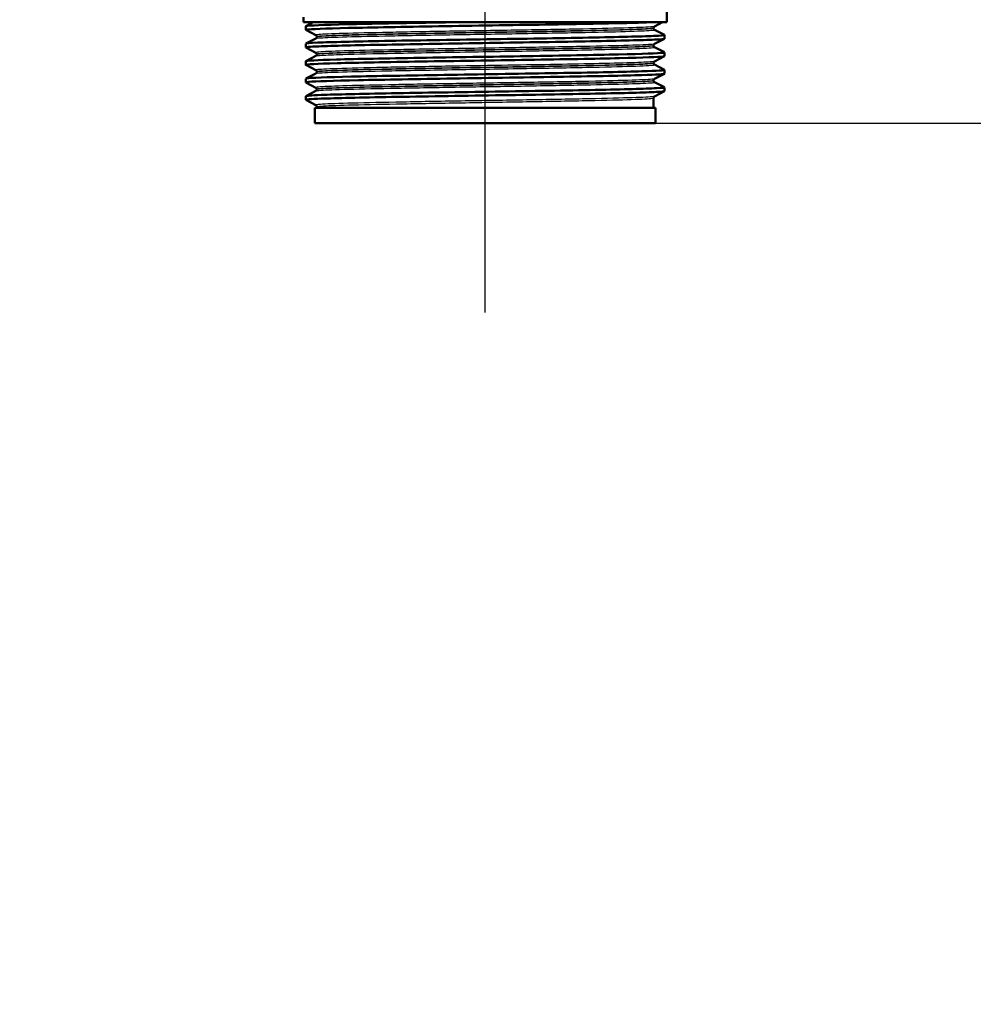
# Paper-space layout 'DS_2' of a CAD drawing. Units: millimetres. Extents: x 0 to 2100, y 0 to 2970.
# Drawn here: x 571 to 697, y 1381 to 1511 of the extents above; entities that cross this region are included whole.
import ezdxf

# ---------------------------------------------------------------- set-up
doc = ezdxf.new("R2010")
doc.units = ezdxf.units.MM
doc.header["$LTSCALE"] = 10
for name, color, linetype, lineweight in [('Centerline(ISO)', 7, 'Continuous', 25), ('Dimensions(ISO)', 7, 'Continuous', 25), ('Visible Edges(ISO)', 7, 'Continuous', 50), ('Visible Tangent Edges(ISO)', 7, 'Continuous', 25)]:
    doc.layers.add(name, color=color, linetype=linetype, lineweight=lineweight)
doc.styles.add('Text_5.0mm', font='arial.ttf', dxfattribs={"width": 0.9})
doc.dimstyles.new('KS-STANDARD', dxfattribs={"dimscale": 10, "dimtxt": 5, "dimasz": 2.5, "dimexe": 3.175, "dimexo": 0, "dimgap": 0.8, "dimtad": 1, "dimdec": 1, "dimrnd": 1e-08, "dimtxsty": 'Text_5.0mm', "dimcen": 0.09, "dimdle": 10, "dimclrd": 7, "dimclre": 7, "dimclrt": 7, "dimadec": 0, "dimazin": 2, "dimtfac": 0.5, "dimtdec": 4, "dimtmove": 0, "dimatfit": 3, "dimfxl": 1, "dimtolj": 1, "dimlwd": 25, "dimlwe": 25, "dimarcsym": 0})

# ---------------------------------------------------------------- blocks, each defined once
blk = doc.blocks.new('*D4')
at = {"layer": 'Defpoints', "color": 0, "linetype": 'Continuous', "transparency": 16777216}
for p in [(999.85, 1701.55), (650.35, 1496.97), (1095.85, 1496.97)]:
    blk.add_point(p, dxfattribs=at)
at = {"layer": 'Dimensions(ISO)', "color": 7, "linetype": 'Continuous', "lineweight": 25, "transparency": 16777216}
for p, q in [((999.85, 1701.55), (1127.6, 1701.55)), ((1095.85, 1676.55), (1095.85, 1521.97)), ((650.35, 1496.97), (1127.6, 1496.97))]:
    blk.add_line(p, q, dxfattribs=at)
at = {"layer": 'Dimensions(ISO)', "color": 7, "linetype": 'Continuous', "transparency": 16777216}
for points in [[(1091.69, 1676.55), (1100.02, 1676.55), (1095.85, 1701.55)], [(1091.69, 1521.97), (1100.02, 1521.97), (1095.85, 1496.97)]]:
    blk.add_solid(points, dxfattribs=at)
at = {"layer": 'Dimensions(ISO)', "color": 7, "linetype": 'Continuous', "lineweight": 25, "transparency": 16777216, "insert": (1062.33, 1549.87), "char_height": 50, "attachment_point": 4, "rotation": 90, "style": 'Text_5.0mm'}
blk.add_mtext('\\A1;205', dxfattribs=at)
blk = doc.blocks.new('*D5')
at = {"layer": 'Defpoints', "color": 0, "linetype": 'Continuous', "transparency": 16777216}
for p in [(650.35, 1496.97), (570.85, 831.55), (1095.85, 831.55)]:
    blk.add_point(p, dxfattribs=at)
at = {"layer": 'Dimensions(ISO)', "color": 7, "linetype": 'Continuous', "lineweight": 25, "transparency": 16777216}
for p, q in [((650.35, 1496.97), (1127.6, 1496.97)), ((1095.85, 1471.97), (1095.85, 856.55)), ((570.85, 831.55), (1127.6, 831.55))]:
    blk.add_line(p, q, dxfattribs=at)
at = {"layer": 'Dimensions(ISO)', "color": 7, "linetype": 'Continuous', "transparency": 16777216}
for points in [[(1091.69, 1471.97), (1100.02, 1471.97), (1095.85, 1496.97)], [(1091.69, 856.55), (1100.02, 856.55), (1095.85, 831.55)]]:
    blk.add_solid(points, dxfattribs=at)
at = {"layer": 'Dimensions(ISO)', "color": 7, "linetype": 'Continuous', "lineweight": 25, "transparency": 16777216, "insert": (1062.33, 1077.81), "char_height": 50, "attachment_point": 4, "rotation": 90, "style": 'Text_5.0mm'}
blk.add_mtext('\\A1;\\fArial|b0|i0;ca. 665', dxfattribs=at)
blk = doc.blocks.new('*D6')
at = {"layer": 'Defpoints', "color": 0, "linetype": 'Continuous', "transparency": 16777216}
for p in [(999.85, 1731.55), (570.85, 831.55), (1219.85, 831.55)]:
    blk.add_point(p, dxfattribs=at)
at = {"layer": 'Dimensions(ISO)', "color": 7, "linetype": 'Continuous', "lineweight": 25, "transparency": 16777216}
for p, q in [((999.85, 1731.55), (1251.6, 1731.55)), ((1219.85, 1706.55), (1219.85, 856.55)), ((570.85, 831.55), (1251.6, 831.55))]:
    blk.add_line(p, q, dxfattribs=at)
at = {"layer": 'Dimensions(ISO)', "color": 7, "linetype": 'Continuous', "transparency": 16777216}
for points in [[(1215.69, 1706.55), (1224.02, 1706.55), (1219.85, 1731.55)], [(1215.69, 856.55), (1224.02, 856.55), (1219.85, 831.55)]]:
    blk.add_solid(points, dxfattribs=at)
at = {"layer": 'Dimensions(ISO)', "color": 7, "linetype": 'Continuous', "lineweight": 25, "transparency": 16777216, "insert": (1186.33, 1231.92), "char_height": 50, "attachment_point": 4, "rotation": 90, "style": 'Text_5.0mm'}
blk.add_mtext('\\A1;900', dxfattribs=at)

psp = doc.layouts.new('DS_2')

# ---------------------------------------------------------------- linework, layer by layer
at = {"layer": 'Centerline(ISO)', "linetype": 'Continuous'}
psp.add_line((632.35, 1471.97), (632.35, 1523.97), dxfattribs=at)
at = {"layer": 'Visible Edges(ISO)'}
for p, q in [((656.35, 1510.27), (656.35, 1512.6)), ((608.35, 1510.27), (608.35, 1510.97)), ((656.35, 1510.27), (608.35, 1510.27)), ((608.65, 1509.27), (608.65, 1509.76)), ((608.66, 1509.77), (609.62, 1510.27)), ((655.77, 1510.27), (654.73, 1509.73)), ((609.98, 1508.57), (608.66, 1509.26)), ((610.1, 1508.36), (610.1, 1508.36)), ((654.6, 1509.51), (654.6, 1509.52)), ((654.73, 1509.3), (656.04, 1508.61)), ((656.05, 1508.11), (656.05, 1508.6)), ((608.65, 1506.96), (608.65, 1507.45)), ((608.66, 1507.46), (609.98, 1508.15)), ((654.6, 1507.2), (654.6, 1507.21)), ((656.04, 1508.1), (654.73, 1507.42)), ((609.98, 1506.26), (608.66, 1506.95)), ((608.66, 1505.15), (609.98, 1505.84)), ((610.1, 1506.05), (610.1, 1506.05)), ((654.73, 1506.99), (656.04, 1506.31)), ((656.04, 1505.79), (654.73, 1505.11)), ((656.05, 1505.8), (656.05, 1506.3)), ((608.65, 1504.65), (608.65, 1505.14)), ((609.98, 1503.95), (608.66, 1504.64)), ((654.6, 1504.89), (654.6, 1504.9)), ((654.73, 1504.68), (656.04, 1504)), ((608.66, 1502.84), (609.98, 1503.53)), ((610.1, 1503.74), (610.1, 1503.74)), ((656.04, 1503.48), (654.73, 1502.8)), ((656.05, 1503.5), (656.05, 1503.99)), ((608.65, 1502.34), (608.65, 1502.83)), ((609.98, 1501.64), (608.66, 1502.33)), ((654.6, 1502.58), (654.6, 1502.59)), ((654.73, 1502.37), (656.04, 1501.69)), ((608.66, 1500.53), (609.98, 1501.22)), ((610.1, 1501.43), (610.1, 1501.43)), ((656.04, 1501.18), (654.73, 1500.49)), ((656.05, 1501.19), (656.05, 1501.68)), ((608.65, 1500.03), (608.65, 1500.52)), ((609.98, 1499.34), (608.66, 1500.02)), ((654.6, 1498.97), (654.6, 1500.28)), ((654.85, 1498.97), (609.85, 1498.97)), ((609.85, 1496.97), (609.85, 1498.97)), ((610.1, 1498.97), (610.1, 1499.13)), ((654.85, 1496.97), (654.85, 1498.97)), ((654.85, 1496.97), (609.85, 1496.97))]:
    psp.add_line(p, q, dxfattribs=at)
for points, knots in [([(608.67, 1509.26), (608.62, 1509.28), (608.73, 1509.31), (609.01, 1509.33), (609.84, 1509.41), (612.14, 1509.48), (615.49, 1509.55), (618.85, 1509.63), (623.28, 1509.7), (627.98, 1509.78), (632.68, 1509.85), (637.63, 1509.93), (641.99, 1510), (646.36, 1510.07), (650.11, 1510.15), (652.59, 1510.22), (653.12, 1510.24), (653.59, 1510.25), (653.99, 1510.27)], [31.386149, 31.386149, 31.386149, 31.386149, 31.590691, 31.590691, 31.590691, 32.194948, 32.194948, 32.194948, 32.80125, 32.80125, 32.80125, 33.405662, 33.405662, 33.405662, 34.010412, 34.010412, 34.010412, 34.137582, 34.137582, 34.137582, 34.137582]), ([(608.66, 1509.76), (608.66, 1509.78), (608.75, 1509.8), (608.93, 1509.81), (609.68, 1509.89), (611.95, 1509.97), (615.35, 1510.04), (618.74, 1510.12), (623.24, 1510.19), (628.03, 1510.27)], [31.415927, 31.415927, 31.415927, 31.415927, 31.569557, 31.569557, 31.569557, 32.186399, 32.186399, 32.186399, 32.80324, 32.80324, 32.80324, 32.80324]), ([(654.6, 1509.52), (654.6, 1509.55), (654.61, 1509.58), (654.63, 1509.63), (654.64, 1509.65), (654.67, 1509.68), (654.68, 1509.69), (654.7, 1509.71), (654.7, 1509.71), (654.72, 1509.72), (654.72, 1509.72), (654.73, 1509.73)], [3.65503843, 3.65503843, 3.65503843, 3.65503843, 3.6690714, 3.6690714, 3.68310438, 3.68310438, 3.69713736, 3.69713736, 3.71117034, 3.71117034, 3.72520331, 3.72520331, 3.72520331, 3.72520331]), ([(608.66, 1507.45), (608.66, 1507.49), (609.2, 1507.54), (610.25, 1507.59), (611.98, 1507.66), (615.09, 1507.73), (619.05, 1507.81), (623.01, 1507.88), (627.8, 1507.96), (632.58, 1508.03), (637.36, 1508.1), (642.11, 1508.18), (646.02, 1508.25), (649.92, 1508.33), (652.96, 1508.4), (654.6, 1508.47), (655.64, 1508.52), (656.12, 1508.57), (656.04, 1508.61)], [25.132741, 25.132741, 25.132741, 25.132741, 25.501755, 25.501755, 25.501755, 26.107636, 26.107636, 26.107636, 26.713012, 26.713012, 26.713012, 27.317929, 27.317929, 27.317929, 27.922431, 27.922431, 27.922431, 28.304112, 28.304112, 28.304112, 28.304112]), ([(610.1, 1508.36), (610.1, 1508.39), (610.1, 1508.42), (610.08, 1508.47), (610.07, 1508.49), (610.04, 1508.52), (610.03, 1508.54), (610.01, 1508.55), (610, 1508.56), (609.99, 1508.57), (609.99, 1508.57), (609.98, 1508.57)], [10.68001402, 10.68001402, 10.68001402, 10.68001402, 10.69402728, 10.69402728, 10.70804055, 10.70804055, 10.72205381, 10.72205381, 10.73606707, 10.73606707, 10.75008034, 10.75008034, 10.75008034, 10.75008034]), ([(610.1, 1508.36), (610.1, 1508.32), (610.1, 1508.29), (610.08, 1508.24), (610.07, 1508.22), (610.04, 1508.19), (610.03, 1508.18), (610.01, 1508.17), (610, 1508.16), (609.99, 1508.15), (609.99, 1508.15), (609.98, 1508.15)], [44.03053238, 44.03053238, 44.03053238, 44.03053238, 44.04452836, 44.04452836, 44.05852435, 44.05852435, 44.07252033, 44.07252033, 44.08651631, 44.08651631, 44.10051229, 44.10051229, 44.10051229, 44.10051229]), ([(654.6, 1509.51), (654.6, 1509.48), (654.61, 1509.45), (654.63, 1509.4), (654.64, 1509.38), (654.67, 1509.35), (654.68, 1509.34), (654.7, 1509.32), (654.7, 1509.31), (654.72, 1509.31), (654.72, 1509.3), (654.73, 1509.3)], [51.05534071, 51.05534071, 51.05534071, 51.05534071, 51.06935086, 51.06935086, 51.08336101, 51.08336101, 51.09737116, 51.09737116, 51.11138131, 51.11138131, 51.12539146, 51.12539146, 51.12539146, 51.12539146]), ([(608.67, 1506.95), (608.58, 1507), (609.15, 1507.05), (610.36, 1507.1), (612.14, 1507.17), (615.31, 1507.25), (619.32, 1507.32), (623.32, 1507.4), (628.14, 1507.47), (632.93, 1507.55), (637.71, 1507.62), (642.45, 1507.69), (646.32, 1507.77), (650.18, 1507.84), (653.16, 1507.92), (654.73, 1507.99), (655.61, 1508.03), (656.04, 1508.07), (656.05, 1508.11)], [25.102964, 25.102964, 25.102964, 25.102964, 25.51401, 25.51401, 25.51401, 26.121147, 26.121147, 26.121147, 26.72768, 26.72768, 26.72768, 27.333656, 27.333656, 27.333656, 27.939119, 27.939119, 27.939119, 28.274334, 28.274334, 28.274334, 28.274334]), ([(654.6, 1507.21), (654.6, 1507.24), (654.61, 1507.27), (654.63, 1507.32), (654.64, 1507.34), (654.67, 1507.37), (654.68, 1507.38), (654.7, 1507.4), (654.7, 1507.4), (654.72, 1507.41), (654.72, 1507.41), (654.73, 1507.42)], [17.70490639, 17.70490639, 17.70490639, 17.70490639, 17.71890462, 17.71890462, 17.73290284, 17.73290284, 17.74690107, 17.74690107, 17.76089929, 17.76089929, 17.77489752, 17.77489752, 17.77489752, 17.77489752]), ([(654.6, 1507.2), (654.6, 1507.17), (654.61, 1507.14), (654.63, 1507.09), (654.64, 1507.07), (654.67, 1507.04), (654.68, 1507.03), (654.7, 1507.01), (654.7, 1507.01), (654.72, 1507), (654.72, 1506.99), (654.73, 1506.99)], [37.00576047, 37.00576047, 37.00576047, 37.00576047, 37.01974709, 37.01974709, 37.03373371, 37.03373371, 37.04772033, 37.04772033, 37.06170695, 37.06170695, 37.07569357, 37.07569357, 37.07569357, 37.07569357]), ([(608.66, 1504.64), (608.66, 1504.64), (608.66, 1504.65), (608.65, 1504.65), (608.63, 1504.72), (610.09, 1504.8), (612.8, 1504.87), (615.51, 1504.95), (619.44, 1505.02), (623.91, 1505.09), (628.38, 1505.17), (633.37, 1505.24), (638.02, 1505.32), (642.66, 1505.39), (646.94, 1505.46), (650.11, 1505.54), (653.28, 1505.61), (655.32, 1505.69), (655.89, 1505.76), (656, 1505.78), (656.05, 1505.79), (656.05, 1505.8)], [18.819778, 18.819778, 18.819778, 18.819778, 18.843905, 18.843905, 18.843905, 19.450094, 19.450094, 19.450094, 20.056011, 20.056011, 20.056011, 20.661669, 20.661669, 20.661669, 21.267079, 21.267079, 21.267079, 21.872253, 21.872253, 21.872253, 21.991149, 21.991149, 21.991149, 21.991149]), ([(608.65, 1505.14), (608.66, 1505.21), (610.09, 1505.29), (612.71, 1505.36), (615.39, 1505.43), (619.29, 1505.51), (623.75, 1505.58), (628.2, 1505.66), (633.19, 1505.73), (637.84, 1505.8), (642.49, 1505.88), (646.78, 1505.95), (649.98, 1506.03), (653.17, 1506.1), (655.25, 1506.17), (655.86, 1506.25), (656.02, 1506.27), (656.08, 1506.29), (656.04, 1506.31)], [18.849556, 18.849556, 18.849556, 18.849556, 19.443393, 19.443393, 19.443393, 20.048757, 20.048757, 20.048757, 20.653886, 20.653886, 20.653886, 21.258792, 21.258792, 21.258792, 21.863485, 21.863485, 21.863485, 22.020926, 22.020926, 22.020926, 22.020926]), ([(610.1, 1506.05), (610.1, 1506.08), (610.1, 1506.11), (610.08, 1506.17), (610.07, 1506.19), (610.04, 1506.22), (610.03, 1506.23), (610.01, 1506.24), (610, 1506.25), (609.99, 1506.26), (609.99, 1506.26), (609.98, 1506.26)], [24.72973475, 24.72973475, 24.72973475, 24.72973475, 24.74372272, 24.74372272, 24.75771069, 24.75771069, 24.77169867, 24.77169867, 24.78568664, 24.78568664, 24.79967461, 24.79967461, 24.79967461, 24.79967461]), ([(610.1, 1506.05), (610.1, 1506.02), (610.1, 1505.99), (610.08, 1505.93), (610.07, 1505.91), (610.04, 1505.88), (610.03, 1505.87), (610.01, 1505.86), (610, 1505.85), (609.99, 1505.84), (609.99, 1505.84), (609.98, 1505.84)], [29.98100491, 29.98100491, 29.98100491, 29.98100491, 29.99498703, 29.99498703, 30.00896916, 30.00896916, 30.02295129, 30.02295129, 30.03693341, 30.03693341, 30.05091554, 30.05091554, 30.05091554, 30.05091554]), ([(654.6, 1504.9), (654.6, 1504.93), (654.61, 1504.96), (654.63, 1505.01), (654.64, 1505.03), (654.67, 1505.06), (654.68, 1505.07), (654.7, 1505.09), (654.7, 1505.09), (654.72, 1505.1), (654.72, 1505.11), (654.73, 1505.11)], [31.75451875, 31.75451875, 31.75451875, 31.75451875, 31.76850133, 31.76850133, 31.78248392, 31.78248392, 31.7964665, 31.7964665, 31.81044908, 31.81044908, 31.82443167, 31.82443167, 31.82443167, 31.82443167]), ([(654.6, 1504.89), (654.6, 1504.86), (654.61, 1504.83), (654.63, 1504.78), (654.64, 1504.76), (654.67, 1504.73), (654.68, 1504.72), (654.7, 1504.7), (654.7, 1504.7), (654.72, 1504.69), (654.72, 1504.68), (654.73, 1504.68)], [22.95624549, 22.95624549, 22.95624549, 22.95624549, 22.97022803, 22.97022803, 22.98421056, 22.98421056, 22.9981931, 22.9981931, 23.01217563, 23.01217563, 23.02615817, 23.02615817, 23.02615817, 23.02615817]), ([(608.67, 1502.33), (608.62, 1502.36), (608.74, 1502.38), (609.05, 1502.41), (609.93, 1502.48), (612.26, 1502.56), (615.64, 1502.63), (619.03, 1502.7), (623.46, 1502.78), (628.15, 1502.85), (633.06, 1502.93), (638.23, 1503.01), (642.71, 1503.08), (647.05, 1503.16), (650.72, 1503.23), (653.07, 1503.31), (655.02, 1503.37), (656.04, 1503.43), (656.05, 1503.5)], [12.536593, 12.536593, 12.536593, 12.536593, 12.750266, 12.750266, 12.750266, 13.354679, 13.354679, 13.354679, 13.958998, 13.958998, 13.958998, 14.589579, 14.589579, 14.589579, 15.200454, 15.200454, 15.200454, 15.707963, 15.707963, 15.707963, 15.707963]), ([(608.66, 1502.83), (608.66, 1502.85), (608.78, 1502.88), (609.04, 1502.9), (609.93, 1502.97), (612.4, 1503.05), (615.98, 1503.13), (619.45, 1503.2), (623.96, 1503.28), (628.71, 1503.35), (633.45, 1503.43), (638.42, 1503.5), (642.74, 1503.58), (647.05, 1503.65), (650.7, 1503.72), (653.04, 1503.8), (655.12, 1503.86), (656.16, 1503.93), (656.04, 1504)], [12.566371, 12.566371, 12.566371, 12.566371, 12.747618, 12.747618, 12.747618, 13.374356, 13.374356, 13.374356, 13.982692, 13.982692, 13.982692, 14.590678, 14.590678, 14.590678, 15.198327, 15.198327, 15.198327, 15.737741, 15.737741, 15.737741, 15.737741]), ([(610.1, 1503.74), (610.1, 1503.77), (610.1, 1503.81), (610.08, 1503.86), (610.07, 1503.88), (610.04, 1503.91), (610.03, 1503.92), (610.01, 1503.93), (610, 1503.94), (609.99, 1503.95), (609.99, 1503.95), (609.98, 1503.95)], [38.7792784, 38.7792784, 38.7792784, 38.7792784, 38.79326049, 38.79326049, 38.80724259, 38.80724259, 38.82122468, 38.82122468, 38.83520677, 38.83520677, 38.84918886, 38.84918886, 38.84918886, 38.84918886]), ([(610.1, 1503.74), (610.1, 1503.71), (610.1, 1503.68), (610.08, 1503.63), (610.07, 1503.61), (610.04, 1503.58), (610.03, 1503.56), (610.01, 1503.55), (610, 1503.54), (609.99, 1503.53), (609.99, 1503.53), (609.98, 1503.53)], [15.93146205, 15.93146205, 15.93146205, 15.93146205, 15.9454499, 15.9454499, 15.95943774, 15.95943774, 15.97342559, 15.97342559, 15.98741343, 15.98741343, 16.00140128, 16.00140128, 16.00140128, 16.00140128]), ([(654.6, 1502.59), (654.6, 1502.62), (654.61, 1502.65), (654.63, 1502.7), (654.64, 1502.72), (654.67, 1502.75), (654.68, 1502.76), (654.7, 1502.78), (654.7, 1502.78), (654.72, 1502.79), (654.72, 1502.8), (654.73, 1502.8)], [45.80403387, 45.80403387, 45.80403387, 45.80403387, 45.81802037, 45.81802037, 45.83200687, 45.83200687, 45.84599338, 45.84599338, 45.85997988, 45.85997988, 45.87396639, 45.87396639, 45.87396639, 45.87396639]), ([(654.6, 1502.58), (654.6, 1502.55), (654.61, 1502.52), (654.63, 1502.47), (654.64, 1502.45), (654.67, 1502.42), (654.68, 1502.41), (654.7, 1502.39), (654.7, 1502.39), (654.72, 1502.38), (654.72, 1502.38), (654.73, 1502.37)], [8.9066346, 8.9066346, 8.9066346, 8.9066346, 8.92063261, 8.92063261, 8.93463063, 8.93463063, 8.94862864, 8.94862864, 8.96262666, 8.96262666, 8.97662468, 8.97662468, 8.97662468, 8.97662468]), ([(608.67, 1500.02), (608.57, 1500.08), (609.26, 1500.13), (610.69, 1500.19), (612.62, 1500.26), (615.92, 1500.33), (620, 1500.41), (624.09, 1500.48), (628.94, 1500.56), (633.71, 1500.63), (638.48, 1500.7), (643.16, 1500.78), (646.93, 1500.85), (650.7, 1500.93), (653.55, 1501), (654.97, 1501.08), (655.69, 1501.11), (656.05, 1501.15), (656.05, 1501.19)], [6.253408, 6.253408, 6.253408, 6.253408, 6.700342, 6.700342, 6.700342, 7.30585, 7.30585, 7.30585, 7.911236, 7.911236, 7.911236, 8.516503, 8.516503, 8.516503, 9.121654, 9.121654, 9.121654, 9.424778, 9.424778, 9.424778, 9.424778]), ([(608.66, 1500.52), (608.66, 1500.57), (609.35, 1500.62), (610.68, 1500.68), (612.62, 1500.75), (615.91, 1500.82), (619.99, 1500.9), (624.07, 1500.97), (628.92, 1501.05), (633.69, 1501.12), (638.46, 1501.19), (643.14, 1501.27), (646.91, 1501.34), (650.68, 1501.42), (653.53, 1501.49), (654.96, 1501.57), (655.76, 1501.61), (656.11, 1501.65), (656.04, 1501.69)], [6.283185, 6.283185, 6.283185, 6.283185, 6.70007, 6.70007, 6.70007, 7.305313, 7.305313, 7.305313, 7.910441, 7.910441, 7.910441, 8.515455, 8.515455, 8.515455, 9.120358, 9.120358, 9.120358, 9.454556, 9.454556, 9.454556, 9.454556]), ([(610.1, 1501.43), (610.1, 1501.47), (610.1, 1501.5), (610.08, 1501.55), (610.07, 1501.57), (610.04, 1501.6), (610.03, 1501.61), (610.01, 1501.62), (610, 1501.63), (609.99, 1501.64), (609.99, 1501.64), (609.98, 1501.64)], [52.82880534, 52.82880534, 52.82880534, 52.82880534, 52.84280113, 52.84280113, 52.85679692, 52.85679692, 52.8707927, 52.8707927, 52.88478849, 52.88478849, 52.89878428, 52.89878428, 52.89878428, 52.89878428]), ([(610.1, 1501.43), (610.1, 1501.4), (610.1, 1501.37), (610.08, 1501.32), (610.07, 1501.3), (610.04, 1501.27), (610.03, 1501.26), (610.01, 1501.24), (610, 1501.23), (609.99, 1501.22), (609.99, 1501.22), (609.98, 1501.22)], [1.88174343, 1.88174343, 1.88174343, 1.88174343, 1.89575641, 1.89575641, 1.90976939, 1.90976939, 1.92378237, 1.92378237, 1.93779534, 1.93779534, 1.95180832, 1.95180832, 1.95180832, 1.95180832]), ([(610.1, 1499.13), (610.1, 1499.16), (610.1, 1499.19), (610.08, 1499.24), (610.07, 1499.26), (610.04, 1499.29), (610.03, 1499.3), (610.01, 1499.32), (610, 1499.32), (609.99, 1499.33), (609.99, 1499.33), (609.98, 1499.34)], [66.8784764, 66.8784764, 66.8784764, 66.8784764, 66.89250506, 66.89250506, 66.90653373, 66.90653373, 66.9205624, 66.9205624, 66.93459106, 66.93459106, 66.94861973, 66.94861973, 66.94861973, 66.94861973]), ([(654.6, 1500.28), (654.6, 1500.31), (654.61, 1500.34), (654.63, 1500.39), (654.64, 1500.41), (654.67, 1500.44), (654.68, 1500.45), (654.7, 1500.47), (654.7, 1500.48), (654.72, 1500.48), (654.72, 1500.49), (654.73, 1500.49)], [59.85361291, 59.85361291, 59.85361291, 59.85361291, 59.86762279, 59.86762279, 59.88163266, 59.88163266, 59.89564254, 59.89564254, 59.90965242, 59.90965242, 59.92366229, 59.92366229, 59.92366229, 59.92366229])]:
    psp.add_open_spline(points, degree=3, knots=knots, dxfattribs=at)
at = {"layer": 'Visible Tangent Edges(ISO)'}
for points, knots in [([(654.73, 1509.73), (654.67, 1509.7), (654.39, 1509.67), (653.13, 1509.59), (651.79, 1509.54), (648.22, 1509.45), (645.97, 1509.4), (640.93, 1509.3), (638.12, 1509.26), (632.36, 1509.16), (629.4, 1509.11), (623.79, 1509.02), (621.12, 1508.97), (616.5, 1508.87), (614.53, 1508.83), (611.59, 1508.73), (610.61, 1508.68), (610.01, 1508.61), (609.94, 1508.59), (609.98, 1508.57)], [3.725203, 3.725203, 3.725203, 3.725203, 4.264554, 4.264554, 5.13546, 5.13546, 6.006326, 6.006326, 6.87717, 6.87717, 7.748053, 7.748053, 8.619018, 8.619018, 9.490025, 9.490025, 10.360962, 10.360962, 10.75008, 10.75008, 10.75008, 10.75008]), ([(609.98, 1508.15), (610.03, 1508.17), (610.25, 1508.2), (611.29, 1508.27), (612.47, 1508.31), (615.66, 1508.41), (617.67, 1508.45), (622.3, 1508.54), (624.94, 1508.59), (630.54, 1508.68), (633.54, 1508.73), (639.34, 1508.83), (642.17, 1508.88), (647.12, 1508.97), (649.26, 1509.02), (652.52, 1509.12), (653.67, 1509.17), (654.63, 1509.24), (654.78, 1509.27), (654.73, 1509.3)], [44.100512, 44.100512, 44.100512, 44.100512, 44.573873, 44.573873, 45.406739, 45.406739, 46.231883, 46.231883, 47.07293, 47.07293, 47.951408, 47.951408, 48.845319, 48.845319, 49.727939, 49.727939, 50.59495, 50.59495, 51.125391, 51.125391, 51.125391, 51.125391]), ([(610.11, 1508.36), (610.1, 1508.38), (610.18, 1508.4), (610.74, 1508.46), (611.71, 1508.51), (614.64, 1508.6), (616.6, 1508.65), (621.19, 1508.75), (623.85, 1508.8), (629.42, 1508.89), (632.37, 1508.94), (638.08, 1509.03), (640.88, 1509.08), (645.89, 1509.18), (648.12, 1509.23), (651.67, 1509.32), (653, 1509.37), (654.32, 1509.45), (654.6, 1509.48), (654.6, 1509.52)], [-10.680014, -10.680014, -10.680014, -10.680014, -10.360962, -10.360962, -9.490025, -9.490025, -8.619018, -8.619018, -7.748053, -7.748053, -6.87717, -6.87717, -6.006326, -6.006326, -5.13546, -5.13546, -4.264554, -4.264554, -3.655038, -3.655038, -3.655038, -3.655038]), ([(654.6, 1509.51), (654.6, 1509.49), (654.44, 1509.46), (653.54, 1509.39), (652.4, 1509.34), (649.16, 1509.24), (647.03, 1509.2), (642.11, 1509.1), (639.3, 1509.05), (633.53, 1508.95), (630.55, 1508.9), (624.98, 1508.81), (622.36, 1508.76), (617.76, 1508.67), (615.76, 1508.63), (612.59, 1508.54), (611.42, 1508.49), (610.32, 1508.42), (610.1, 1508.39), (610.1, 1508.36)], [-51.055341, -51.055341, -51.055341, -51.055341, -50.59495, -50.59495, -49.727939, -49.727939, -48.845319, -48.845319, -47.951408, -47.951408, -47.07293, -47.07293, -46.231883, -46.231883, -45.406739, -45.406739, -44.573873, -44.573873, -44.030532, -44.030532, -44.030532, -44.030532]), ([(654.72, 1507.42), (654.68, 1507.39), (654.5, 1507.37), (653.56, 1507.3), (652.36, 1507.25), (649.02, 1507.16), (646.87, 1507.11), (641.98, 1507.01), (639.21, 1506.97), (633.5, 1506.87), (630.53, 1506.82), (624.88, 1506.73), (622.16, 1506.68), (617.38, 1506.58), (615.3, 1506.54), (612.1, 1506.44), (610.96, 1506.39), (610.07, 1506.32), (609.93, 1506.29), (609.98, 1506.26)], [17.774898, 17.774898, 17.774898, 17.774898, 18.197467, 18.197467, 19.069268, 19.069268, 19.942351, 19.942351, 20.814852, 20.814852, 21.684386, 21.684386, 22.550712, 22.550712, 23.417755, 23.417755, 24.290914, 24.290914, 24.799675, 24.799675, 24.799675, 24.799675]), ([(654.6, 1507.2), (654.6, 1507.15), (653.94, 1507.1), (651.39, 1507), (649.54, 1506.94), (644.98, 1506.84), (642.31, 1506.79), (636.51, 1506.69), (633.41, 1506.64), (626.86, 1506.53), (623.45, 1506.48), (617.78, 1506.36), (615.41, 1506.31), (612.46, 1506.22), (611.53, 1506.18), (610.38, 1506.11), (610.1, 1506.08), (610.1, 1506.05)], [-37.00576, -37.00576, -37.00576, -37.00576, -36.063766, -36.063766, -35.131943, -35.131943, -34.217923, -34.217923, -33.291692, -33.291692, -32.237615, -32.237615, -31.263362, -31.263362, -30.592061, -30.592061, -29.981005, -29.981005, -29.981005, -29.981005]), ([(610.11, 1506.05), (610.11, 1506.08), (610.25, 1506.1), (611.09, 1506.17), (612.22, 1506.22), (615.41, 1506.32), (617.48, 1506.36), (622.22, 1506.46), (624.93, 1506.51), (630.55, 1506.6), (633.5, 1506.65), (639.17, 1506.74), (641.92, 1506.79), (646.79, 1506.89), (648.93, 1506.93), (652.24, 1507.03), (653.43, 1507.08), (654.42, 1507.15), (654.6, 1507.18), (654.6, 1507.21)], [-24.729735, -24.729735, -24.729735, -24.729735, -24.290914, -24.290914, -23.417755, -23.417755, -22.550712, -22.550712, -21.684386, -21.684386, -20.814852, -20.814852, -19.942351, -19.942351, -19.069268, -19.069268, -18.197467, -18.197467, -17.704906, -17.704906, -17.704906, -17.704906]), ([(609.98, 1505.84), (610.04, 1505.87), (610.31, 1505.9), (611.4, 1505.96), (612.34, 1506), (615.31, 1506.09), (617.69, 1506.14), (623.4, 1506.25), (626.83, 1506.31), (633.42, 1506.42), (636.54, 1506.47), (642.38, 1506.57), (645.05, 1506.62), (649.65, 1506.72), (651.51, 1506.77), (654.15, 1506.88), (654.82, 1506.93), (654.73, 1506.99), (654.73, 1506.99), (654.73, 1506.99)], [30.050916, 30.050916, 30.050916, 30.050916, 30.592061, 30.592061, 31.263362, 31.263362, 32.237615, 32.237615, 33.291692, 33.291692, 34.217923, 34.217923, 35.131943, 35.131943, 36.063766, 36.063766, 37.061757, 37.061757, 37.075694, 37.075694, 37.075694, 37.075694]), ([(654.72, 1505.11), (654.69, 1505.09), (654.57, 1505.07), (653.9, 1505.01), (652.96, 1504.97), (650.32, 1504.88), (648.65, 1504.84), (644.98, 1504.76), (643.06, 1504.73), (638.93, 1504.65), (636.76, 1504.62), (632.06, 1504.54), (629.54, 1504.5), (624.21, 1504.41), (621.4, 1504.36), (616.47, 1504.26), (614.34, 1504.2), (611.36, 1504.1), (610.43, 1504.05), (609.99, 1503.99), (609.95, 1503.97), (609.98, 1503.95)], [31.824432, 31.824432, 31.824432, 31.824432, 32.159798, 32.159798, 32.948764, 32.948764, 33.711002, 33.711002, 34.37986, 34.37986, 35.048718, 35.048718, 35.792869, 35.792869, 36.697459, 36.697459, 37.640334, 37.640334, 38.533123, 38.533123, 38.849189, 38.849189, 38.849189, 38.849189]), ([(609.98, 1503.53), (610, 1503.54), (610.07, 1503.55), (610.56, 1503.61), (611.5, 1503.66), (614.4, 1503.76), (616.35, 1503.8), (621.05, 1503.9), (623.8, 1503.95), (629.96, 1504.06), (633.39, 1504.11), (639.92, 1504.22), (643.04, 1504.27), (648.11, 1504.38), (650.19, 1504.43), (653.29, 1504.53), (654.3, 1504.58), (654.72, 1504.65), (654.76, 1504.67), (654.73, 1504.68)], [16.001401, 16.001401, 16.001401, 16.001401, 16.229224, 16.229224, 17.097143, 17.097143, 17.970989, 17.970989, 18.873931, 18.873931, 19.87642, 19.87642, 20.87079, 20.87079, 21.778811, 21.778811, 22.727814, 22.727814, 23.026158, 23.026158, 23.026158, 23.026158]), ([(610.1, 1503.74), (610.1, 1503.76), (610.15, 1503.77), (610.57, 1503.83), (611.49, 1503.88), (614.45, 1503.98), (616.57, 1504.03), (621.47, 1504.14), (624.26, 1504.19), (629.56, 1504.28), (632.07, 1504.32), (636.73, 1504.39), (638.9, 1504.43), (643, 1504.5), (644.91, 1504.54), (648.56, 1504.62), (650.21, 1504.66), (652.83, 1504.74), (653.77, 1504.79), (654.48, 1504.85), (654.6, 1504.88), (654.6, 1504.9)], [-38.779278, -38.779278, -38.779278, -38.779278, -38.533123, -38.533123, -37.640334, -37.640334, -36.697459, -36.697459, -35.792869, -35.792869, -35.048718, -35.048718, -34.37986, -34.37986, -33.711002, -33.711002, -32.948764, -32.948764, -32.159798, -32.159798, -31.754519, -31.754519, -31.754519, -31.754519]), ([(654.6, 1504.89), (654.6, 1504.88), (654.56, 1504.87), (654.17, 1504.8), (653.17, 1504.75), (650.08, 1504.65), (648.02, 1504.6), (642.97, 1504.5), (639.87, 1504.44), (633.38, 1504.33), (629.97, 1504.28), (623.85, 1504.17), (621.11, 1504.12), (616.44, 1504.03), (614.51, 1503.98), (611.63, 1503.88), (610.69, 1503.83), (610.17, 1503.77), (610.1, 1503.75), (610.1, 1503.74)], [-22.956245, -22.956245, -22.956245, -22.956245, -22.727814, -22.727814, -21.778811, -21.778811, -20.87079, -20.87079, -19.87642, -19.87642, -18.873931, -18.873931, -17.970989, -17.970989, -17.097143, -17.097143, -16.229224, -16.229224, -15.931462, -15.931462, -15.931462, -15.931462]), ([(654.73, 1502.8), (654.68, 1502.78), (654.49, 1502.75), (653.5, 1502.68), (652.28, 1502.63), (648.91, 1502.54), (646.74, 1502.49), (641.82, 1502.39), (639.03, 1502.34), (633.31, 1502.25), (630.33, 1502.2), (624.67, 1502.11), (621.96, 1502.06), (617.2, 1501.96), (615.14, 1501.92), (611.99, 1501.82), (610.89, 1501.77), (610.06, 1501.7), (609.93, 1501.67), (609.98, 1501.64)], [45.873966, 45.873966, 45.873966, 45.873966, 46.316262, 46.316262, 47.186756, 47.186756, 48.060561, 48.060561, 48.93415, 48.93415, 49.805523, 49.805523, 50.675143, 50.675143, 51.544746, 51.544746, 52.415371, 52.415371, 52.898784, 52.898784, 52.898784, 52.898784]), ([(609.98, 1501.22), (610.03, 1501.25), (610.25, 1501.27), (611.35, 1501.35), (612.61, 1501.39), (616.07, 1501.49), (618.27, 1501.54), (623.26, 1501.63), (626.07, 1501.68), (631.82, 1501.78), (634.78, 1501.82), (640.39, 1501.92), (643.07, 1501.97), (647.73, 1502.06), (649.74, 1502.11), (652.83, 1502.2), (653.9, 1502.25), (654.67, 1502.32), (654.77, 1502.35), (654.72, 1502.37)], [1.951808, 1.951808, 1.951808, 1.951808, 2.429533, 2.429533, 3.301173, 3.301173, 4.176286, 4.176286, 5.051724, 5.051724, 5.921788, 5.921788, 6.784181, 6.784181, 7.644963, 7.644963, 8.515259, 8.515259, 8.976625, 8.976625, 8.976625, 8.976625]), ([(610.11, 1501.43), (610.11, 1501.46), (610.23, 1501.48), (611.02, 1501.55), (612.11, 1501.6), (615.24, 1501.69), (617.29, 1501.74), (622.02, 1501.84), (624.72, 1501.88), (630.35, 1501.98), (633.3, 1502.03), (639, 1502.12), (641.76, 1502.17), (646.66, 1502.27), (648.81, 1502.31), (652.16, 1502.41), (653.37, 1502.46), (654.41, 1502.53), (654.6, 1502.56), (654.6, 1502.59)], [-52.828805, -52.828805, -52.828805, -52.828805, -52.415371, -52.415371, -51.544746, -51.544746, -50.675143, -50.675143, -49.805523, -49.805523, -48.93415, -48.93415, -48.060561, -48.060561, -47.186756, -47.186756, -46.316262, -46.316262, -45.804034, -45.804034, -45.804034, -45.804034]), ([(654.6, 1502.58), (654.6, 1502.56), (654.49, 1502.54), (653.76, 1502.47), (652.7, 1502.42), (649.64, 1502.33), (647.64, 1502.28), (643, 1502.19), (640.34, 1502.14), (634.76, 1502.05), (631.82, 1502), (626.1, 1501.9), (623.31, 1501.85), (618.36, 1501.76), (616.16, 1501.71), (612.73, 1501.61), (611.47, 1501.57), (610.33, 1501.49), (610.11, 1501.46), (610.11, 1501.43)], [-8.906635, -8.906635, -8.906635, -8.906635, -8.515259, -8.515259, -7.644963, -7.644963, -6.784181, -6.784181, -5.921788, -5.921788, -5.051724, -5.051724, -4.176286, -4.176286, -3.301173, -3.301173, -2.429533, -2.429533, -1.881743, -1.881743, -1.881743, -1.881743]), ([(654.73, 1500.49), (654.69, 1500.47), (654.58, 1500.45), (653.86, 1500.39), (652.78, 1500.34), (649.66, 1500.25), (647.6, 1500.2), (642.86, 1500.1), (640.14, 1500.05), (634.48, 1499.96), (631.52, 1499.91), (625.79, 1499.82), (623.01, 1499.77), (618.08, 1499.67), (615.91, 1499.62), (612.51, 1499.53), (611.27, 1499.48), (610.13, 1499.4), (609.92, 1499.37), (609.98, 1499.34)], [59.923662, 59.923662, 59.923662, 59.923662, 60.25451, 60.25451, 61.125364, 61.125364, 61.996192, 61.996192, 62.867062, 62.867062, 63.737983, 63.737983, 64.608915, 64.608915, 65.479824, 65.479824, 66.35071, 66.35071, 66.94862, 66.94862, 66.94862, 66.94862]), ([(610.11, 1499.13), (610.11, 1499.15), (610.31, 1499.18), (611.4, 1499.26), (612.63, 1499.31), (616.01, 1499.4), (618.17, 1499.45), (623.07, 1499.55), (625.84, 1499.59), (631.52, 1499.69), (634.48, 1499.74), (640.1, 1499.83), (642.8, 1499.88), (647.51, 1499.98), (649.55, 1500.02), (652.66, 1500.12), (653.74, 1500.17), (654.49, 1500.24), (654.6, 1500.26), (654.6, 1500.28)], [-66.878476, -66.878476, -66.878476, -66.878476, -66.35071, -66.35071, -65.479824, -65.479824, -64.608915, -64.608915, -63.737983, -63.737983, -62.867062, -62.867062, -61.996192, -61.996192, -61.125364, -61.125364, -60.25451, -60.25451, -59.853613, -59.853613, -59.853613, -59.853613])]:
    psp.add_open_spline(points, degree=3, knots=knots, dxfattribs=at)

# ---------------------------------------------------------------- dimensions: what is measured, and where the dimension line sits
at = {"layer": 'Dimensions(ISO)', "color": 7, "linetype": 'Continuous', "lineweight": 25}
for base, p1, p2, override, picture, middle in [((1219.85, 831.55), (999.85, 1731.55), (570.85, 831.55), {"dimgap": 0.8, "dimdec": 1, "dimtol": 0, "dimlim": 0, "dimtp": 0, "dimtm": 0, "dimtdec": 4, "dimtofl": 0, "dimatfit": 1}, '*D6', (1219.85, 1281.55)), ((1095.85, 1496.97), (999.85, 1701.55), (650.35, 1496.97), {"dimgap": 0.8, "dimdec": 0, "dimtol": 0, "dimlim": 0, "dimtp": 0, "dimtm": 0, "dimtdec": 4, "dimtofl": 0, "dimatfit": 1}, '*D4', (1095.85, 1600.13))]:
    dim = psp.add_linear_dim(base=base, p1=p1, p2=p2, angle=90, dimstyle='KS-STANDARD', override=override, dxfattribs=at)
    dim.commit()
    dim.dimension.update_dxf_attribs({"geometry": picture, "text_midpoint": middle, "dimtype": 160})
dim = psp.add_linear_dim(base=(1095.85, 831.55), p1=(650.35, 1496.97), p2=(570.85, 831.55), angle=90, text='\\fArial|b0|i0;ca. <>', dimstyle='KS-STANDARD', override={"dimgap": 0.8, "dimdec": 0, "dimtol": 0, "dimlim": 0, "dimtp": 0, "dimtm": 0, "dimtdec": 4, "dimtofl": 0, "dimatfit": 1}, dxfattribs=at)
dim.commit()
dim.dimension.update_dxf_attribs({"geometry": '*D5', "text_midpoint": (1095.85, 1178.43), "dimtype": 160})

doc.saveas('drawing.dxf')
